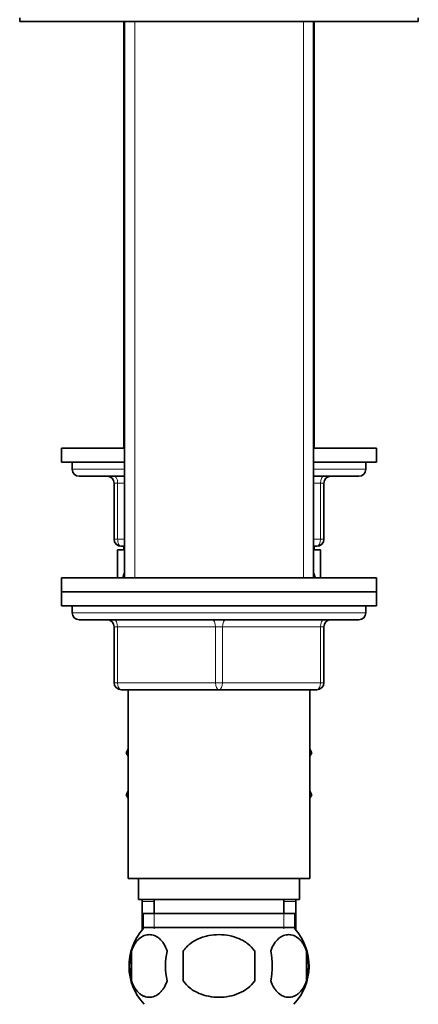
# Model space of a CAD drawing. Units: millimetres. Extents: x 0 to 1617, y 0 to 2154.
# Drawn here: x 1371 to 1428, y 1273 to 1414 of the extents above; entities that cross this region are included whole.
import ezdxf

# ---------------------------------------------------------------- set-up
doc = ezdxf.new("R2010")
doc.units = ezdxf.units.MM
doc.layers.add('DV3_Défaut', color=7, linetype='Continuous')
doc.layers.add('Défaut', color=7, linetype='Continuous')

# ---------------------------------------------------------------- blocks, each defined once
blk = doc.blocks.new('SE2')
at = {"layer": 'DV3_Défaut', "color": 7, "linetype": 'Continuous', "lineweight": 35}
for p, q in [((1370.81, 1413.87), (1370.81, 1413.37)), ((1370.81, 1413.37), (1427.81, 1413.37)), ((1385.71, 1413.37), (1385.71, 1352.37)), ((1385.81, 1413.37), (1385.81, 1333.87)), ((1412.81, 1333.87), (1412.81, 1413.37)), ((1412.91, 1352.37), (1412.91, 1413.37)), ((1427.81, 1413.37), (1427.81, 1413.87)), ((1385.81, 1352.37), (1376.81, 1352.37)), ((1376.81, 1352.37), (1376.81, 1350.37)), ((1421.81, 1352.37), (1412.81, 1352.37)), ((1421.81, 1350.37), (1421.81, 1352.37)), ((1385.81, 1350.37), (1376.81, 1350.37)), ((1378.31, 1350.37), (1378.31, 1349.37)), ((1421.81, 1350.37), (1412.81, 1350.37)), ((1420.31, 1349.37), (1420.31, 1350.37)), ((1379.31, 1348.37), (1385.81, 1348.37)), ((1412.81, 1348.37), (1419.31, 1348.37)), ((1384.31, 1339.37), (1384.31, 1347.37)), ((1414.31, 1347.37), (1414.31, 1339.37)), ((1385.81, 1338.37), (1385.31, 1338.37)), ((1385.71, 1338.37), (1385.71, 1337.87)), ((1413.31, 1338.37), (1412.81, 1338.37)), ((1412.91, 1337.87), (1412.91, 1338.37)), ((1385.81, 1337.87), (1384.81, 1337.87)), ((1384.81, 1337.87), (1384.81, 1333.87)), ((1413.81, 1337.87), (1412.81, 1337.87)), ((1413.81, 1337.87), (1413.81, 1333.9)), ((1421.81, 1333.87), (1376.81, 1333.87)), ((1376.81, 1333.87), (1376.81, 1331.87)), ((1421.81, 1331.87), (1421.81, 1333.87)), ((1376.81, 1331.87), (1421.81, 1331.87)), ((1376.81, 1331.87), (1376.81, 1329.87)), ((1421.81, 1331.87), (1376.81, 1331.87)), ((1421.81, 1329.87), (1421.81, 1331.87)), ((1376.81, 1329.87), (1421.81, 1329.87)), ((1378.31, 1329.87), (1399.31, 1329.87)), ((1378.31, 1329.87), (1378.31, 1328.87)), ((1420.31, 1328.87), (1420.31, 1329.87)), ((1379.31, 1327.87), (1419.31, 1327.87)), ((1384.31, 1318.87), (1384.31, 1326.87)), ((1414.31, 1326.87), (1414.31, 1318.87)), ((1399.31, 1317.87), (1385.31, 1317.87)), ((1386.31, 1317.87), (1386.31, 1290.87)), ((1413.31, 1317.87), (1399.31, 1317.87)), ((1412.31, 1290.87), (1412.31, 1317.87)), ((1386.31, 1309.35), (1386.03, 1308.87)), ((1386.03, 1308.87), (1386.31, 1308.39)), ((1412.31, 1309.35), (1412.59, 1308.87)), ((1412.57, 1308.84), (1412.31, 1309.3)), ((1412.31, 1308.39), (1412.57, 1308.84)), ((1412.59, 1308.87), (1412.57, 1308.84)), ((1386.31, 1303.35), (1386.03, 1302.87)), ((1386.05, 1302.84), (1386.31, 1303.3)), ((1412.31, 1303.35), (1412.59, 1302.87)), ((1386.03, 1302.87), (1386.05, 1302.84)), ((1386.31, 1302.39), (1386.05, 1302.84)), ((1412.59, 1302.87), (1412.31, 1302.39)), ((1386.31, 1290.87), (1412.31, 1290.87)), ((1387.81, 1290.87), (1387.81, 1287.87)), ((1410.81, 1287.87), (1410.81, 1290.87)), ((1387.81, 1287.87), (1410.81, 1287.87)), ((1388.31, 1287.6), (1388.31, 1283.53)), ((1390.06, 1287.87), (1390.06, 1285.87)), ((1408.56, 1285.87), (1408.56, 1287.87)), ((1410.31, 1283.53), (1410.31, 1287.6)), ((1388.46, 1285.87), (1410.16, 1285.87)), ((1388.46, 1285.87), (1388.46, 1283.71)), ((1410.16, 1283.71), (1410.16, 1285.87)), ((1410.01, 1283.87), (1388.61, 1283.87)), ((1386.79, 1280.49), (1386.79, 1276.29)), ((1394.18, 1276.29), (1394.18, 1280.49)), ((1404.43, 1280.49), (1404.43, 1276.29)), ((1411.83, 1280.49), (1411.83, 1276.29))]:
    blk.add_line(p, q, dxfattribs=at)
at = {"layer": 'DV3_Défaut', "color": 7, "linetype": 'Continuous', "lineweight": 18}
for p, q in [((1387.25, 1413.37), (1387.25, 1333.87)), ((1387.25, 1413.37), (1387.25, 1352.37)), ((1411.37, 1413.37), (1411.37, 1333.87)), ((1411.37, 1413.37), (1411.37, 1352.37)), ((1378.31, 1349.37), (1385.81, 1349.37)), ((1412.81, 1349.37), (1420.31, 1349.37)), ((1384.31, 1347.37), (1384.81, 1347.37)), ((1385.81, 1347.37), (1384.81, 1347.37)), ((1384.81, 1347.37), (1384.81, 1339.37)), ((1413.81, 1347.37), (1412.81, 1347.37)), ((1413.81, 1347.37), (1414.31, 1347.37)), ((1413.81, 1339.37), (1413.81, 1347.37)), ((1384.31, 1339.37), (1384.81, 1339.37)), ((1384.81, 1339.37), (1385.81, 1339.37)), ((1387.25, 1338.37), (1387.25, 1337.87)), ((1411.37, 1338.37), (1411.37, 1337.87)), ((1412.81, 1339.37), (1413.81, 1339.37)), ((1413.81, 1339.37), (1414.31, 1339.37)), ((1420.31, 1328.87), (1378.31, 1328.87)), ((1384.31, 1326.87), (1384.81, 1326.87)), ((1384.81, 1326.87), (1384.81, 1318.87)), ((1398.81, 1326.87), (1384.81, 1326.87)), ((1398.81, 1326.87), (1399.81, 1326.87)), ((1398.81, 1318.87), (1398.81, 1326.87)), ((1413.81, 1326.87), (1399.81, 1326.87)), ((1399.81, 1326.87), (1399.81, 1318.87)), ((1414.31, 1326.87), (1413.81, 1326.87)), ((1413.81, 1318.87), (1413.81, 1326.87)), ((1384.31, 1318.87), (1384.81, 1318.87)), ((1384.81, 1318.87), (1398.81, 1318.87)), ((1398.81, 1318.87), (1399.81, 1318.87)), ((1399.81, 1318.87), (1413.81, 1318.87)), ((1413.81, 1318.87), (1414.31, 1318.87)), ((1388.31, 1287.6), (1390.06, 1287.6)), ((1408.56, 1287.6), (1410.31, 1287.6)), ((1390.04, 1285.87), (1390.04, 1283.71)), ((1408.57, 1285.87), (1408.57, 1283.71))]:
    blk.add_line(p, q, dxfattribs=at)
at = {"layer": 'DV3_Défaut', "color": 7, "linetype": 'Continuous', "lineweight": 35}
for centre, radius, start, end in [((1379.31, 1349.37), 1, 180, 270), ((1383.31, 1347.37), 1, 0, 90), ((1415.31, 1347.37), 1, 90, 180), ((1419.31, 1349.37), 1, 270, 0), ((1385.31, 1339.37), 1, 180, 270), ((1413.31, 1339.37), 1, 270, 0), ((1379.31, 1328.87), 1, 180, 270), ((1419.31, 1328.87), 1, 270, 0), ((1383.31, 1326.87), 1, 0, 90), ((1415.31, 1326.87), 1, 90, 180), ((1385.31, 1318.87), 1, 180, 270), ((1413.31, 1318.87), 1, 270, 0), ((1389.31, 1287.6), 1, 164.4577, 180), ((1409.31, 1287.6), 1, 0, 15.5423), ((1394.44, 1278.39), 8, 138.3656, 223.2268), ((1404.18, 1278.39), 8, 316.7732, 41.6344), ((1394.96, 1278.39), 8.44, 165.5825, 194.4175), ((1399.85, 1278.39), 8.21, 165.1718, 194.8282), ((1396.38, 1278.39), 10.53, 348.4935, 11.5065), ((1403.53, 1278.39), 8.56, 345.7954, 14.2046)]:
    blk.add_arc(centre, radius, start, end, dxfattribs=at)
at = {"layer": 'DV3_Défaut', "color": 7, "linetype": 'Continuous', "lineweight": 18}
for centre, major_axis, start_param, end_param in [((1384.31, 1347.37), (0, -1), 1.570796, 3.141593), ((1414.31, 1347.37), (0, -1), 3.141593, 4.712389), ((1385.31, 1339.37), (0, 1), 1.570796, 3.141593), ((1413.31, 1339.37), (0, 1), 3.141593, 4.712389), ((1384.31, 1326.87), (0, 1), 4.712389, 6.283185), ((1398.31, 1326.87), (0, 1), 4.712389, 6.283185), ((1400.31, 1326.87), (0, 1), 0, 1.570796), ((1414.31, 1326.87), (0, 1), 0, 1.570796), ((1385.31, 1318.87), (0, -1), 4.712389, 6.283185), ((1399.31, 1318.87), (0, -1), 4.712389, 6.283185), ((1399.31, 1318.87), (0, -1), 0, 1.570796), ((1413.31, 1318.87), (0, -1), 0, 1.570796)]:
    blk.add_ellipse(centre, major_axis=major_axis, ratio=0.5, start_param=start_param, end_param=end_param, dxfattribs=at)
at = {"layer": 'DV3_Défaut', "color": 7, "linetype": 'Continuous', "lineweight": 35}
for points in [[(1385.54, 1333.88), (1385.61, 1334.09), (1385.68, 1334.3), (1385.77, 1334.5)], [(1412.85, 1334.49), (1412.93, 1334.3), (1413.01, 1334.1), (1413.07, 1333.91)]]:
    blk.add_open_spline(points, degree=3, dxfattribs=at)
for points, knots in [([(1386.79, 1280.49), (1386.92, 1280.9), (1387.09, 1281.25), (1387.38, 1281.71), (1387.48, 1281.84), (1387.7, 1282.09), (1387.8, 1282.2), (1388.14, 1282.49), (1388.38, 1282.64), (1388.86, 1282.82), (1389.1, 1282.87), (1389.59, 1282.87), (1389.84, 1282.82), (1390.2, 1282.68), (1390.31, 1282.63), (1390.55, 1282.48), (1390.67, 1282.4), (1391, 1282.11), (1391.21, 1281.86), (1391.6, 1281.26), (1391.77, 1280.9), (1391.91, 1280.49)], [0, 0, 0, 0, 0.125, 0.125, 0.1875, 0.1875, 0.25, 0.25, 0.375, 0.375, 0.5, 0.5, 0.625, 0.625, 0.6875, 0.6875, 0.75, 0.75, 0.875, 0.875, 1, 1, 1, 1]), ([(1394.18, 1280.49), (1394.32, 1280.7), (1394.48, 1280.89), (1394.81, 1281.25), (1395, 1281.41), (1395.58, 1281.87), (1396, 1282.11), (1396.68, 1282.4), (1396.91, 1282.49), (1397.38, 1282.63), (1397.62, 1282.68), (1398.34, 1282.82), (1398.82, 1282.87), (1399.81, 1282.87), (1400.29, 1282.82), (1401.25, 1282.64), (1401.72, 1282.49), (1402.39, 1282.2), (1402.61, 1282.09), (1403.03, 1281.85), (1403.24, 1281.71), (1403.82, 1281.26), (1404.16, 1280.9), (1404.43, 1280.49)], [0, 0, 0, 0, 0.0625, 0.0625, 0.125, 0.125, 0.25, 0.25, 0.3125, 0.3125, 0.375, 0.375, 0.5, 0.5, 0.625, 0.625, 0.75, 0.75, 0.8125, 0.8125, 0.875, 0.875, 1, 1, 1, 1]), ([(1411.83, 1280.49), (1411.69, 1280.9), (1411.52, 1281.25), (1411.24, 1281.71), (1411.13, 1281.84), (1410.92, 1282.09), (1410.81, 1282.2), (1410.48, 1282.49), (1410.24, 1282.64), (1409.76, 1282.82), (1409.51, 1282.87), (1409.02, 1282.87), (1408.78, 1282.82), (1408.42, 1282.68), (1408.3, 1282.63), (1408.07, 1282.48), (1407.95, 1282.4), (1407.61, 1282.11), (1407.4, 1281.86), (1407.01, 1281.26), (1406.84, 1280.9), (1406.71, 1280.49)], [0, 0, 0, 0, 0.125, 0.125, 0.1875, 0.1875, 0.25, 0.25, 0.375, 0.375, 0.5, 0.5, 0.625, 0.625, 0.6875, 0.6875, 0.75, 0.75, 0.875, 0.875, 1, 1, 1, 1]), ([(1391.91, 1276.29), (1391.77, 1275.88), (1391.6, 1275.53), (1391.32, 1275.08), (1391.21, 1274.94), (1391, 1274.69), (1390.89, 1274.58), (1390.56, 1274.29), (1390.32, 1274.15), (1389.84, 1273.96), (1389.59, 1273.91), (1389.1, 1273.91), (1388.86, 1273.96), (1388.5, 1274.1), (1388.38, 1274.16), (1388.15, 1274.3), (1388.03, 1274.38), (1387.7, 1274.67), (1387.48, 1274.92), (1387.09, 1275.53), (1386.92, 1275.88), (1386.79, 1276.29)], [0, 0, 0, 0, 0.125, 0.125, 0.1875, 0.1875, 0.25, 0.25, 0.375, 0.375, 0.5, 0.5, 0.625, 0.625, 0.6875, 0.6875, 0.75, 0.75, 0.875, 0.875, 1, 1, 1, 1]), ([(1404.43, 1276.29), (1404.16, 1275.88), (1403.81, 1275.52), (1403.04, 1274.92), (1402.61, 1274.67), (1401.71, 1274.29), (1401.25, 1274.15), (1400.28, 1273.96), (1399.79, 1273.91), (1398.82, 1273.91), (1398.32, 1273.96), (1397.37, 1274.15), (1396.9, 1274.29), (1396.23, 1274.57), (1396.01, 1274.69), (1395.58, 1274.93), (1395.38, 1275.07), (1394.8, 1275.52), (1394.46, 1275.88), (1394.18, 1276.29)], [0, 0, 0, 0, 0.125, 0.125, 0.25, 0.25, 0.375, 0.375, 0.5, 0.5, 0.625, 0.625, 0.75, 0.75, 0.8125, 0.8125, 0.875, 0.875, 1, 1, 1, 1]), ([(1406.71, 1276.29), (1406.84, 1275.88), (1407.01, 1275.53), (1407.3, 1275.08), (1407.4, 1274.94), (1407.61, 1274.69), (1407.72, 1274.58), (1408.06, 1274.29), (1408.3, 1274.15), (1408.78, 1273.96), (1409.02, 1273.91), (1409.51, 1273.91), (1409.76, 1273.96), (1410.11, 1274.1), (1410.23, 1274.16), (1410.47, 1274.3), (1410.58, 1274.38), (1410.92, 1274.67), (1411.13, 1274.92), (1411.52, 1275.53), (1411.69, 1275.88), (1411.83, 1276.29)], [0, 0, 0, 0, 0.125, 0.125, 0.1875, 0.1875, 0.25, 0.25, 0.375, 0.375, 0.5, 0.5, 0.625, 0.625, 0.6875, 0.6875, 0.75, 0.75, 0.875, 0.875, 1, 1, 1, 1])]:
    blk.add_open_spline(points, degree=3, knots=knots, dxfattribs=at)

msp = doc.modelspace()

# ---------------------------------------------------------------- block references
at = {"layer": 'Défaut'}
msp.add_blockref('SE2', (0, 0), dxfattribs=at)

doc.saveas('drawing.dxf')
